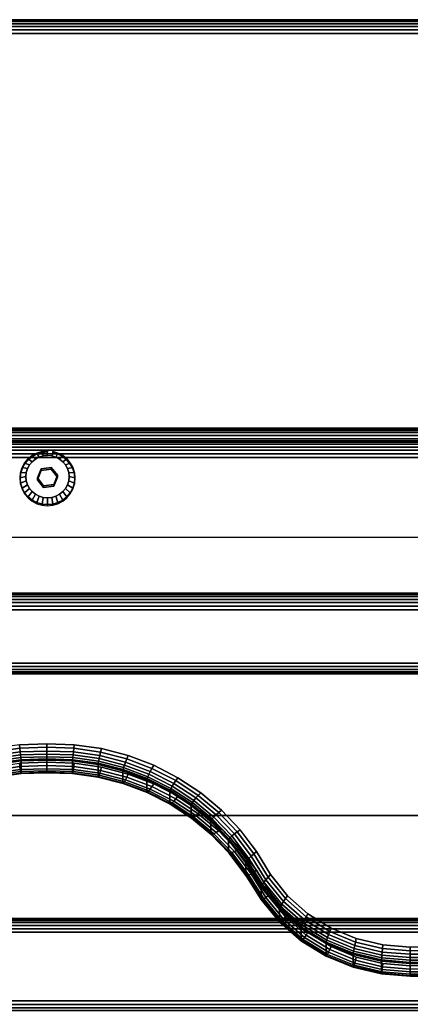
# Model space of a CAD drawing. Units: inches. Extents: x -0.2 to 62.1, y -26 to 0.
# Drawn here: x 30.8 to 34.3, y -9.2 to -0.2 of the extents above; entities that cross this region are included whole.
import ezdxf

# ---------------------------------------------------------------- set-up
doc = ezdxf.new("R2010")
doc.units = ezdxf.units.IN
doc.header["$MEASUREMENT"] = 0
for name, color, linetype in [('A-FURN-3-STORAGE-LOWER-HARDWARE-BOLT', 254, 'Continuous'), ('A-FURN-3-STORAGE-LOWER-TRIM-EDGE-PADDED', 254, 'Continuous'), ('A-FURN-3-STORAGE-LOWER-WOOD-FRAME-EDGE-HORIZONTAL', 255, 'Continuous'), ('A-FURN-3-STORAGE-LOWER-WOOD-FRAME-PANEL-EDGE-HORIZONTAL', 255, 'Continuous'), ('A-FURN-3-STORAGE-LOWER-WOOD-FRAME-PANEL-SURFACE-HORIZONTAL', 255, 'Continuous'), ('A-FURN-3-STORAGE-LOWER-WOOD-NECKREST-EDGE-PADDED-HORIZONTAL', 254, 'Continuous'), ('A-FURN-3-STORAGE-LOWER-WOOD-NECKREST-SURFACE-HORIZONTAL', 255, 'Continuous')]:
    doc.layers.add(name, color=color, linetype=linetype)

msp = doc.modelspace()

# ---------------------------------------------------------------- linework, layer by layer
at = {"layer": 'A-FURN-3-STORAGE-LOWER-HARDWARE-BOLT'}
for points, invisible_edges in [([(30.9503, -4.3412, 57.4167), (30.8671, -4.2763, 57.4018), (30.8426, -4.3054, 57.4085), (30.8243, -4.3387, 57.4162)], 9), ([(30.9503, -4.3412, 57.4167), (30.9312, -4.2346, 57.3921), (30.8971, -4.2523, 57.3962), (30.8671, -4.2763, 57.4018)], 9), ([(31.0418, -4.329, 57.4139), (30.9683, -4.2236, 57.3896), (30.9312, -4.2346, 57.3921), (30.9503, -4.3412, 57.4167)], 5), ([(31.0418, -4.329, 57.4139), (31.0453, -4.2236, 57.3896), (31.0068, -4.2199, 57.3887), (30.9683, -4.2236, 57.3896)], 9), ([(31.0418, -4.329, 57.4139), (31.1165, -4.2523, 57.3962), (31.0824, -4.2346, 57.3921), (31.0453, -4.2236, 57.3896)], 9), ([(31.0983, -4.4002, 57.4304), (31.1465, -4.2763, 57.4018), (31.1165, -4.2523, 57.3962), (31.0418, -4.329, 57.4139)], 5), ([(31.0983, -4.4002, 57.4304), (31.1893, -4.3387, 57.4162), (31.171, -4.3054, 57.4085), (31.1465, -4.2763, 57.4018)], 9), ([(30.8093, -4.4123, 57.4332), (30.9503, -4.3412, 57.4167), (30.8243, -4.3387, 57.4162), (30.8131, -4.3748, 57.4245)], 3), ([(30.8131, -4.4499, 57.4418), (30.9153, -4.4245, 57.436), (30.9503, -4.3412, 57.4167), (30.8093, -4.4123, 57.4332)], 5), ([(31.0983, -4.416, 57.3622), (31.0418, -4.3448, 57.3457), (30.9503, -4.3569, 57.3485), (30.9153, -4.4402, 57.3678)], 8), ([(31.0983, -4.4002, 57.4304), (31.2043, -4.4123, 57.4332), (31.2005, -4.3748, 57.4245), (31.1893, -4.3387, 57.4162)], 9), ([(30.8426, -4.5193, 57.4579), (30.9153, -4.4245, 57.436), (30.8131, -4.4499, 57.4418), (30.8243, -4.486, 57.4502)], 3), ([(30.8426, -4.5193, 57.4579), (30.8671, -4.5484, 57.4646), (30.9718, -4.4956, 57.4524), (30.9153, -4.4245, 57.436)], 10), ([(30.9153, -4.4402, 57.3678), (30.9718, -4.5114, 57.3842), (31.0634, -4.4993, 57.3814), (31.0983, -4.416, 57.3622)], 8), ([(30.9718, -4.4956, 57.4524), (31.0068, -4.6048, 57.4776), (31.0453, -4.6011, 57.4767), (31.0634, -4.4835, 57.4496)], 5), ([(31.0634, -4.4835, 57.4496), (31.0453, -4.6011, 57.4767), (31.0824, -4.5901, 57.4742), (31.1165, -4.5723, 57.4701)], 9), ([(31.0634, -4.4835, 57.4496), (31.2005, -4.4499, 57.4418), (31.2043, -4.4123, 57.4332), (31.0983, -4.4002, 57.4304)], 5), ([(31.0634, -4.4835, 57.4496), (31.171, -4.5193, 57.4579), (31.1893, -4.486, 57.4502), (31.2005, -4.4499, 57.4418)], 9), ([(31.0634, -4.4835, 57.4496), (31.1165, -4.5723, 57.4701), (31.1465, -4.5484, 57.4646), (31.171, -4.5193, 57.4579)], 9), ([(30.9718, -4.4956, 57.4524), (30.8671, -4.5484, 57.4646), (30.8971, -4.5723, 57.4701), (30.9312, -4.5901, 57.4742)], 9), ([(30.9718, -4.4956, 57.4524), (30.9312, -4.5901, 57.4742), (30.9683, -4.6011, 57.4767), (31.0068, -4.6048, 57.4776)], 9)]:
    msp.add_3dface(points, dxfattribs=dict(at, invisible_edges=invisible_edges))
for points in [[(30.9503, -4.3569, 57.3485), (30.9503, -4.3412, 57.4167), (30.9153, -4.4245, 57.436), (30.9153, -4.4402, 57.3678)], [(31.0418, -4.3448, 57.3457), (31.0418, -4.329, 57.4139), (30.9503, -4.3412, 57.4167), (30.9503, -4.3569, 57.3485)], [(31.0983, -4.416, 57.3622), (31.0983, -4.4002, 57.4304), (31.0418, -4.329, 57.4139), (31.0418, -4.3448, 57.3457)], [(30.9153, -4.4245, 57.436), (30.9718, -4.4956, 57.4524), (30.9718, -4.5114, 57.3842), (30.9153, -4.4402, 57.3678)], [(30.9718, -4.4956, 57.4524), (31.0634, -4.4835, 57.4496), (31.0634, -4.4993, 57.3814), (30.9718, -4.5114, 57.3842)], [(31.0634, -4.4993, 57.3814), (31.0634, -4.4835, 57.4496), (31.0983, -4.4002, 57.4304), (31.0983, -4.416, 57.3622)]]:
    msp.add_3dface(points, dxfattribs=at)
at = {"layer": 'A-FURN-3-STORAGE-LOWER-TRIM-EDGE-PADDED'}
for points in [[(0.75, -8.4375, 10.75), (0.75, -8.4375, 11.4375), (61.25, -8.4375, 11.4375), (61.25, -8.4375, 10.75)], [(61.25, -8.4375, 10.75), (61.25, -8.5, 10.75), (0.75, -8.5, 10.75), (0.75, -8.4375, 10.75)], [(0.75, -8.5625, 11.5625), (0.75, -9.1875, 11.5625), (61.25, -9.1875, 11.5625), (61.25, -8.5625, 11.5625)]]:
    msp.add_3dface(points, dxfattribs=at)
at = {"layer": 'A-FURN-3-STORAGE-LOWER-WOOD-FRAME-EDGE-HORIZONTAL'}
msp.add_3dface([(0.75, -0.25, 3.625), (0.75, -0.25, 4.125), (61.25, -0.25, 4.125), (61.25, -0.25, 3.625)], dxfattribs=at)
msp.add_3dface([(0.75, -0.25, 3.625), (0.75, -0.25, 4.125), (61.25, -0.25, 4.125), (61.25, -0.25, 3.625)], dxfattribs=at)
at = {"layer": 'A-FURN-3-STORAGE-LOWER-WOOD-FRAME-PANEL-EDGE-HORIZONTAL'}
for points in [[(0.75, -4.0873, 56.6016), (0.75, -3.9749, 57.0887), (61.25, -3.9749, 57.0887), (61.25, -4.0873, 56.6016)], [(0.75, -4.0873, 56.6016), (0.75, -3.9749, 57.0887), (61.25, -3.9749, 57.0887), (61.25, -4.0873, 56.6016)], [(0.75, -6.1116, 51.1676), (0.75, -5.6244, 51.0552), (61.25, -5.6244, 51.0552), (61.25, -6.1116, 51.1676)]]:
    msp.add_3dface(points, dxfattribs=at)
at = {"layer": 'A-FURN-3-STORAGE-LOWER-WOOD-FRAME-PANEL-SURFACE-HORIZONTAL'}
for points in [[(0.75, -0.375, 4.25), (0.75, -10.125, 4.25), (61.25, -10.125, 4.25), (61.25, -0.375, 4.25)], [(61.25, -0.375, 3.5), (61.25, -10.125, 3.5), (0.75, -10.125, 3.5), (0.75, -0.375, 3.5)], [(61.25, -4.2372, 56.5079), (61.25, -5.4745, 51.1488), (0.75, -5.4745, 51.1488), (0.75, -4.2372, 56.5079)], [(0.75, -4.968, 56.6766), (0.75, -6.2053, 51.3176), (61.25, -6.2053, 51.3176), (61.25, -4.968, 56.6766)], [(0.75, -7.5, 4.25), (0.75, -7.5, 5.25), (61.25, -7.5, 5.25), (61.25, -7.5, 4.25)], [(61.25, -8.5, 5.25), (61.25, -7.5, 5.25), (0.75, -7.5, 5.25), (0.75, -8.5, 5.25)], [(61.25, -8.5, 10.75), (61.25, -8.5, 4.25), (0.75, -8.5, 4.25), (0.75, -8.5, 10.75)]]:
    msp.add_3dface(points, dxfattribs=at)
at = {"layer": 'A-FURN-3-STORAGE-LOWER-WOOD-NECKREST-SURFACE-HORIZONTAL'}
for points, invisible_edges in [([(61.25, -4.0685, 57.2387), (0.75, -4.0685, 57.2387), (31.0012, -6.8455, 57.8798), (61.25, -4.0685, 57.2387)], 6), ([(0.75, -4.0685, 57.2387), (11.2491, -6.8455, 57.8798), (31.001, -6.8455, 57.8798), (0.75, -4.0685, 57.2387)], 7), ([(61.25, -4.0685, 57.2387), (31.0012, -6.8455, 57.8798), (50.7487, -6.8455, 57.8798), (61.25, -4.0685, 57.2387)], 7), ([(0.75, -4.2372, 56.5079), (61.25, -4.2372, 56.5079), (31.0012, -7.0142, 57.149), (0.75, -4.2372, 56.5079)], 6), ([(0.75, -4.2372, 56.5079), (31.0012, -7.0142, 57.149), (11.2491, -7.0142, 57.149), (0.75, -4.2372, 56.5079)], 7), ([(61.25, -4.2372, 56.5079), (50.7487, -7.0142, 57.149), (31.0012, -7.0142, 57.149), (61.25, -4.2372, 56.5079)], 7), ([(11.2491, -6.8455, 57.8798), (11.4995, -6.8544, 57.8818), (30.7508, -6.8544, 57.8818), (31.001, -6.8455, 57.8798)], 10), ([(31.0012, -6.8455, 57.8798), (31.2514, -6.8544, 57.8818), (50.4983, -6.8544, 57.8818), (50.7487, -6.8455, 57.8798)], 10), ([(50.2506, -6.89, 57.89), (50.4983, -6.8544, 57.8818), (31.2514, -6.8544, 57.8818), (31.4991, -6.89, 57.89)], 10), ([(31.4991, -6.89, 57.89), (31.7412, -6.9523, 57.9044), (50.0085, -6.9523, 57.9044), (50.2506, -6.89, 57.89)], 10), ([(31.7412, -6.9523, 57.9044), (31.9745, -7.0411, 57.9249), (49.7752, -7.0411, 57.9249), (50.0085, -6.9523, 57.9044)], 10), ([(31.0012, -7.0142, 57.149), (30.7508, -7.0231, 57.151), (11.4995, -7.0231, 57.151), (11.2491, -7.0142, 57.149)], 10), ([(50.7487, -7.0142, 57.149), (50.4983, -7.0231, 57.151), (31.2514, -7.0231, 57.151), (30.9968, -7.0142, 57.149)], 10), ([(50.4983, -7.0231, 57.151), (50.2506, -7.0587, 57.1593), (31.4991, -7.0587, 57.1593), (31.2514, -7.0231, 57.151)], 10), ([(31.7412, -7.1211, 57.1737), (31.4991, -7.0587, 57.1593), (50.2506, -7.0587, 57.1593), (50.0085, -7.1211, 57.1737)], 10), ([(49.5539, -7.1552, 57.9513), (49.7752, -7.0411, 57.9249), (31.9745, -7.0411, 57.9249), (32.1958, -7.1552, 57.9513)], 10), ([(50.0085, -7.1211, 57.1737), (49.7752, -7.2099, 57.1942), (31.9745, -7.2099, 57.1942), (31.7412, -7.1211, 57.1737)], 10), ([(32.1958, -7.1552, 57.9513), (32.4028, -7.2925, 57.983), (49.3469, -7.2925, 57.983), (49.5539, -7.1552, 57.9513)], 10), ([(32.1958, -7.3239, 57.2205), (31.9745, -7.2099, 57.1942), (49.7752, -7.2099, 57.1942), (49.5539, -7.3239, 57.2205)], 10), ([(49.5539, -7.3239, 57.2205), (49.3469, -7.4612, 57.2522), (32.4028, -7.4612, 57.2522), (32.1958, -7.3239, 57.2205)], 10), ([(49.1571, -7.4517, 58.0197), (49.3469, -7.2925, 57.983), (32.4028, -7.2925, 57.983), (32.5926, -7.4517, 58.0197)], 10), ([(32.5926, -7.6204, 57.2889), (32.4028, -7.4612, 57.2522), (49.3469, -7.4612, 57.2522), (49.1571, -7.6204, 57.2889)], 10), ([(32.5926, -7.4517, 58.0197), (32.7625, -7.631, 58.0611), (48.9871, -7.6311, 58.0611), (49.1571, -7.4517, 58.0197)], 10), ([(49.1571, -7.6204, 57.2889), (48.9872, -7.7997, 57.3303), (32.7626, -7.7998, 57.3304), (32.5926, -7.6204, 57.2889)], 10), ([(48.839, -7.8277, 58.1065), (48.9872, -7.631, 58.0611), (32.7626, -7.6311, 58.0611), (32.9107, -7.8277, 58.1065)], 10), ([(32.9107, -7.9964, 57.3757), (32.7626, -7.7998, 57.3304), (48.9871, -7.7998, 57.3304), (48.839, -7.9964, 57.3757)], 10), ([(32.9107, -7.8277, 58.1065), (33.0398, -8.0369, 58.1548), (48.7099, -8.0369, 58.1548), (48.839, -7.8277, 58.1065)], 10), ([(48.839, -7.9964, 57.3757), (48.7099, -8.2056, 57.424), (33.0398, -8.2056, 57.424), (32.9107, -7.9964, 57.3757)], 10), ([(48.5565, -8.2295, 58.1993), (48.7099, -8.0369, 58.1548), (33.0398, -8.0369, 58.1548), (33.1932, -8.2295, 58.1993)], 10), ([(33.1932, -8.3982, 57.4685), (33.0398, -8.2056, 57.424), (48.7099, -8.2056, 57.424), (48.5565, -8.3982, 57.4685)], 10), ([(33.1932, -8.2295, 58.1993), (33.3785, -8.3933, 58.2371), (48.3712, -8.3933, 58.2371), (48.5565, -8.2295, 58.1993)], 10), ([(48.5565, -8.3982, 57.4685), (48.3712, -8.562, 57.5063), (33.3785, -8.562, 57.5063), (33.1932, -8.3982, 57.4685)], 10), ([(48.1598, -8.5238, 58.2672), (48.3712, -8.3933, 58.2371), (33.3785, -8.3933, 58.2371), (33.5899, -8.5238, 58.2672)], 10), ([(33.5899, -8.6925, 57.5365), (33.3785, -8.562, 57.5063), (48.3712, -8.562, 57.5063), (48.1598, -8.6925, 57.5365)], 10), ([(33.5899, -8.5238, 58.2672), (33.82, -8.6198, 58.2894), (47.9297, -8.6198, 58.2894), (48.1598, -8.5238, 58.2672)], 10), ([(48.1598, -8.6925, 57.5365), (47.9297, -8.7885, 57.5586), (33.82, -8.7885, 57.5586), (33.5899, -8.6925, 57.5365)], 10), ([(47.6867, -8.6784, 58.3029), (47.9297, -8.6198, 58.2894), (33.82, -8.6198, 58.2894), (34.063, -8.6784, 58.3029)], 10), ([(34.063, -8.6784, 58.3029), (34.3124, -8.6981, 58.3075), (47.4427, -8.6969, 58.3072), (47.6867, -8.6784, 58.3029)], 10), ([(34.063, -8.8471, 57.5721), (33.82, -8.7885, 57.5586), (47.9297, -8.7885, 57.5586), (47.6867, -8.8471, 57.5721)], 10), ([(47.6867, -8.8471, 57.5721), (47.4427, -8.8656, 57.5764), (34.3124, -8.8668, 57.5767), (34.063, -8.8471, 57.5721)], 8)]:
    msp.add_3dface(points, dxfattribs=dict(at, invisible_edges=invisible_edges))

# ---------------------------------------------------------------- meshes
at = {"layer": 'A-FURN-3-STORAGE-LOWER-HARDWARE-BOLT'}
mesh = msp.add_polymesh((2, 32), dxfattribs=dict(at, n_close=True))
for k, corner in enumerate([(31.0068, -4.1898, 57.2856), (30.958, -4.1945, 57.2867), (30.9111, -4.2084, 57.2899), (30.8679, -4.2309, 57.2951), (30.83, -4.2612, 57.3021), (30.7989, -4.2981, 57.3106), (30.7758, -4.3402, 57.3204), (30.7616, -4.3859, 57.3309), (30.7568, -4.4334, 57.3419), (30.7616, -4.4809, 57.3528), (30.7758, -4.5266, 57.3634), (30.7989, -4.5688, 57.3731), (30.83, -4.6057, 57.3816), (30.8679, -4.636, 57.3886), (30.9111, -4.6585, 57.3938), (30.958, -4.6723, 57.397), (31.0068, -4.677, 57.3981), (31.0556, -4.6723, 57.397), (31.1025, -4.6585, 57.3938), (31.1457, -4.636, 57.3886), (31.1836, -4.6057, 57.3816), (31.2147, -4.5688, 57.3731), (31.2378, -4.5266, 57.3634), (31.252, -4.4809, 57.3528), (31.2568, -4.4334, 57.3419), (31.252, -4.3859, 57.3309), (31.2378, -4.3402, 57.3204), (31.2147, -4.2981, 57.3106), (31.1836, -4.2612, 57.3021), (31.1457, -4.2309, 57.2951), (31.1025, -4.2084, 57.2899), (31.0556, -4.1945, 57.2867), (31.0068, -4.18, 57.3282), (30.958, -4.1847, 57.3293), (30.9111, -4.1985, 57.3325), (30.8679, -4.221, 57.3377), (30.83, -4.2513, 57.3447), (30.7989, -4.2883, 57.3532), (30.7758, -4.3304, 57.3629), (30.7616, -4.3761, 57.3735), (30.7568, -4.4236, 57.3845), (30.7616, -4.4711, 57.3954), (30.7758, -4.5168, 57.406), (30.7989, -4.5589, 57.4157), (30.83, -4.5958, 57.4242), (30.8679, -4.6261, 57.4312), (30.9111, -4.6486, 57.4364), (30.958, -4.6625, 57.4396), (31.0068, -4.6672, 57.4407), (31.0556, -4.6625, 57.4396), (31.1025, -4.6486, 57.4364), (31.1457, -4.6261, 57.4312), (31.1836, -4.5958, 57.4242), (31.2147, -4.5589, 57.4157), (31.2378, -4.5168, 57.406), (31.252, -4.4711, 57.3954), (31.2568, -4.4236, 57.3845), (31.252, -4.3761, 57.3735), (31.2378, -4.3304, 57.3629), (31.2147, -4.2883, 57.3532), (31.1836, -4.2513, 57.3447), (31.1457, -4.221, 57.3377), (31.1025, -4.1985, 57.3325), (31.0556, -4.1847, 57.3293)]):
    mesh.set_mesh_vertex(divmod(k, 32), corner)
mesh = msp.add_polymesh((2, 32), dxfattribs=dict(at, n_close=True))
for k, corner in enumerate([(31.0068, -4.18, 57.3282), (30.958, -4.1847, 57.3293), (30.9111, -4.1985, 57.3325), (30.8679, -4.221, 57.3377), (30.83, -4.2513, 57.3447), (30.7989, -4.2883, 57.3532), (30.7758, -4.3304, 57.3629), (30.7616, -4.3761, 57.3735), (30.7568, -4.4236, 57.3845), (30.7616, -4.4711, 57.3954), (30.7758, -4.5168, 57.406), (30.7989, -4.5589, 57.4157), (30.83, -4.5958, 57.4242), (30.8679, -4.6261, 57.4312), (30.9111, -4.6486, 57.4364), (30.958, -4.6625, 57.4396), (31.0068, -4.6672, 57.4407), (31.0556, -4.6625, 57.4396), (31.1025, -4.6486, 57.4364), (31.1457, -4.6261, 57.4312), (31.1836, -4.5958, 57.4242), (31.2147, -4.5589, 57.4157), (31.2378, -4.5168, 57.406), (31.252, -4.4711, 57.3954), (31.2568, -4.4236, 57.3845), (31.252, -4.3761, 57.3735), (31.2378, -4.3304, 57.3629), (31.2147, -4.2883, 57.3532), (31.1836, -4.2513, 57.3447), (31.1457, -4.221, 57.3377), (31.1025, -4.1985, 57.3325), (31.0556, -4.1847, 57.3293), (31.0068, -4.2199, 57.3887), (30.9683, -4.2236, 57.3896), (30.9312, -4.2346, 57.3921), (30.8971, -4.2523, 57.3962), (30.8671, -4.2763, 57.4018), (30.8426, -4.3054, 57.4085), (30.8243, -4.3387, 57.4162), (30.8131, -4.3748, 57.4245), (30.8093, -4.4123, 57.4332), (30.8131, -4.4499, 57.4418), (30.8243, -4.486, 57.4502), (30.8426, -4.5193, 57.4579), (30.8671, -4.5484, 57.4646), (30.8971, -4.5723, 57.4701), (30.9312, -4.5901, 57.4742), (30.9683, -4.6011, 57.4767), (31.0068, -4.6048, 57.4776), (31.0453, -4.6011, 57.4767), (31.0824, -4.5901, 57.4742), (31.1165, -4.5723, 57.4701), (31.1465, -4.5484, 57.4646), (31.171, -4.5193, 57.4579), (31.1893, -4.486, 57.4502), (31.2005, -4.4499, 57.4418), (31.2043, -4.4123, 57.4332), (31.2005, -4.3748, 57.4245), (31.1893, -4.3387, 57.4162), (31.171, -4.3054, 57.4085), (31.1465, -4.2763, 57.4018), (31.1165, -4.2523, 57.3962), (31.0824, -4.2346, 57.3921), (31.0453, -4.2236, 57.3896)]):
    mesh.set_mesh_vertex(divmod(k, 32), corner)
at = {"layer": 'A-FURN-3-STORAGE-LOWER-TRIM-EDGE-PADDED'}
mesh = msp.add_polymesh((2, 7), dxfattribs=at)
for k, corner in enumerate([(0.75, -8.4375, 11.4375), (0.75, -8.4418, 11.4699), (0.75, -8.4542, 11.5), (0.75, -8.4741, 11.5259), (0.75, -8.5, 11.5458), (0.75, -8.5301, 11.5582), (0.75, -8.5625, 11.5625), (61.25, -8.4375, 11.4375), (61.25, -8.4418, 11.4699), (61.25, -8.4542, 11.5), (61.25, -8.4741, 11.5259), (61.25, -8.5, 11.5458), (61.25, -8.5301, 11.5582), (61.25, -8.5625, 11.5625)]):
    mesh.set_mesh_vertex(divmod(k, 7), corner)
mesh = msp.add_polymesh((2, 7), dxfattribs=at)
for k, corner in enumerate([(0.75, -9.1875, 11.5625), (0.75, -9.2199, 11.5582), (0.75, -9.25, 11.5458), (0.75, -9.2759, 11.5259), (0.75, -9.2958, 11.5), (0.75, -9.3082, 11.4699), (0.75, -9.3125, 11.4375), (61.25, -9.1875, 11.5625), (61.25, -9.2199, 11.5582), (61.25, -9.25, 11.5458), (61.25, -9.2759, 11.5259), (61.25, -9.2958, 11.5), (61.25, -9.3082, 11.4699), (61.25, -9.3125, 11.4375)]):
    mesh.set_mesh_vertex(divmod(k, 7), corner)
at = {"layer": 'A-FURN-3-STORAGE-LOWER-WOOD-FRAME-EDGE-HORIZONTAL'}
mesh = msp.add_polymesh((2, 7), dxfattribs=at)
for k, corner in enumerate([(61.25, -0.375, 4.25), (61.25, -0.3426, 4.2457), (61.25, -0.3125, 4.2333), (61.25, -0.2866, 4.2134), (61.25, -0.2667, 4.1875), (61.25, -0.2543, 4.1574), (61.25, -0.25, 4.125), (0.75, -0.375, 4.25), (0.75, -0.3426, 4.2457), (0.75, -0.3125, 4.2333), (0.75, -0.2866, 4.2134), (0.75, -0.2667, 4.1875), (0.75, -0.2543, 4.1574), (0.75, -0.25, 4.125)]):
    mesh.set_mesh_vertex(divmod(k, 7), corner)
mesh = msp.add_polymesh((2, 7), dxfattribs=at)
for k, corner in enumerate([(61.25, -0.25, 3.625), (61.25, -0.2543, 3.5926), (61.25, -0.2667, 3.5625), (61.25, -0.2866, 3.5366), (61.25, -0.3125, 3.5167), (61.25, -0.3426, 3.5043), (61.25, -0.375, 3.5), (0.75, -0.25, 3.625), (0.75, -0.2543, 3.5926), (0.75, -0.2667, 3.5625), (0.75, -0.2866, 3.5366), (0.75, -0.3125, 3.5167), (0.75, -0.3426, 3.5043), (0.75, -0.375, 3.5)]):
    mesh.set_mesh_vertex(divmod(k, 7), corner)
at = {"layer": 'A-FURN-3-STORAGE-LOWER-WOOD-FRAME-PANEL-EDGE-HORIZONTAL'}
mesh = msp.add_polymesh((2, 7), dxfattribs=at)
for k, corner in enumerate([(61.25, -4.0685, 57.2387), (61.25, -4.038, 57.2272), (61.25, -4.0114, 57.2083), (61.25, -3.9906, 57.1831), (61.25, -3.9771, 57.1534), (61.25, -3.9717, 57.1212), (61.25, -3.9749, 57.0887), (0.75, -4.0685, 57.2387), (0.75, -4.038, 57.2272), (0.75, -4.0114, 57.2083), (0.75, -3.9906, 57.1831), (0.75, -3.9771, 57.1534), (0.75, -3.9717, 57.1212), (0.75, -3.9749, 57.0887)]):
    mesh.set_mesh_vertex(divmod(k, 7), corner)
mesh = msp.add_polymesh((2, 7), dxfattribs=at)
for k, corner in enumerate([(61.25, -4.0873, 56.6016), (61.25, -4.0988, 56.571), (61.25, -4.1177, 56.5444), (61.25, -4.1429, 56.5237), (61.25, -4.1726, 56.5101), (61.25, -4.2048, 56.5047), (61.25, -4.2372, 56.5079), (0.75, -4.0873, 56.6016), (0.75, -4.0988, 56.571), (0.75, -4.1177, 56.5444), (0.75, -4.1429, 56.5237), (0.75, -4.1726, 56.5101), (0.75, -4.2048, 56.5047), (0.75, -4.2372, 56.5079)]):
    mesh.set_mesh_vertex(divmod(k, 7), corner)
mesh = msp.add_polymesh((2, 7), dxfattribs=at)
for k, corner in enumerate([(61.25, -5.4745, 51.1488), (61.25, -5.4859, 51.1183), (61.25, -5.5048, 51.0917), (61.25, -5.53, 51.071), (61.25, -5.5597, 51.0574), (61.25, -5.5919, 51.052), (61.25, -5.6244, 51.0552), (0.75, -5.4745, 51.1488), (0.75, -5.4859, 51.1183), (0.75, -5.5048, 51.0917), (0.75, -5.53, 51.071), (0.75, -5.5597, 51.0574), (0.75, -5.5919, 51.052), (0.75, -5.6244, 51.0552)]):
    mesh.set_mesh_vertex(divmod(k, 7), corner)
mesh = msp.add_polymesh((2, 7), dxfattribs=at)
for k, corner in enumerate([(61.25, -6.1116, 51.1676), (61.25, -6.1421, 51.1791), (61.25, -6.1687, 51.198), (61.25, -6.1895, 51.2232), (61.25, -6.203, 51.2529), (61.25, -6.2084, 51.2851), (61.25, -6.2053, 51.3176), (0.75, -6.1116, 51.1676), (0.75, -6.1421, 51.1791), (0.75, -6.1687, 51.198), (0.75, -6.1895, 51.2232), (0.75, -6.203, 51.2529), (0.75, -6.2084, 51.2851), (0.75, -6.2053, 51.3176)]):
    mesh.set_mesh_vertex(divmod(k, 7), corner)
at = {"layer": 'A-FURN-3-STORAGE-LOWER-WOOD-NECKREST-EDGE-PADDED-HORIZONTAL'}
mesh = msp.add_polymesh((9, 7), dxfattribs=at)
for k, corner in enumerate([(30.5031, -6.89, 57.89), (30.5113, -6.9212, 57.8925), (30.5189, -6.9521, 57.8866), (30.5255, -6.9806, 57.8728), (30.5305, -7.0049, 57.8519), (30.5337, -7.0232, 57.8254), (30.5348, -7.0343, 57.795), (30.7508, -6.8544, 57.8818), (30.755, -6.8863, 57.8845), (30.7589, -6.918, 57.8787), (30.7622, -6.9471, 57.865), (30.7648, -6.9718, 57.8443), (30.7664, -6.9904, 57.8178), (30.7669, -7.0017, 57.7875), (31.0012, -6.8455, 57.8798), (31.0013, -6.8778, 57.8825), (31.0014, -6.9117, 57.8773), (31.0015, -6.939, 57.8632), (31.0015, -6.9639, 57.8424), (31.0016, -6.9826, 57.816), (31.0016, -6.9939, 57.7857), (31.2514, -6.8544, 57.8818), (31.2472, -6.8863, 57.8845), (31.2433, -6.918, 57.8787), (31.24, -6.9471, 57.865), (31.2374, -6.9718, 57.8443), (31.2358, -6.9904, 57.8178), (31.2353, -7.0017, 57.7875), (31.4991, -6.89, 57.89), (31.4909, -6.9212, 57.8925), (31.4833, -6.9521, 57.8866), (31.4767, -6.9806, 57.8728), (31.4717, -7.0049, 57.8519), (31.4685, -7.0232, 57.8254), (31.4674, -7.0343, 57.795), (31.7412, -6.9523, 57.9044), (31.7291, -6.9823, 57.9066), (31.7178, -7.012, 57.9004), (31.7082, -7.0395, 57.8864), (31.7007, -7.0629, 57.8653), (31.6961, -7.0808, 57.8387), (31.6945, -7.0918, 57.8083), (31.9745, -7.0411, 57.9249), (31.9586, -7.0693, 57.9267), (31.9439, -7.0974, 57.9202), (31.9313, -7.1235, 57.9057), (31.9216, -7.1459, 57.8844), (31.9155, -7.163, 57.8577), (31.9135, -7.1738, 57.8272), (32.1958, -7.1552, 57.9513), (32.1766, -7.1812, 57.9525), (32.1586, -7.2072, 57.9455), (32.1433, -7.2315, 57.9307), (32.1315, -7.2526, 57.9091), (32.1241, -7.2689, 57.8821), (32.1216, -7.2793, 57.8516), (32.4028, -7.2925, 57.983), (32.3804, -7.3159, 57.9836), (32.3596, -7.3395, 57.976), (32.3417, -7.3617, 57.9607), (32.3281, -7.3812, 57.9388), (32.3195, -7.3965, 57.9116), (32.3165, -7.4066, 57.8809)]):
    mesh.set_mesh_vertex(divmod(k, 7), corner)
mesh = msp.add_polymesh((2, 33), dxfattribs=at)
for k, corner in enumerate([(27.6952, -8.9592, 57.7263), (27.9517, -8.9386, 57.7216), (28.2108, -8.8773, 57.7075), (28.4566, -8.7766, 57.6842), (28.6829, -8.6393, 57.6525), (28.8821, -8.4669, 57.6127), (29.048, -8.264, 57.5659), (29.1881, -8.043, 57.5149), (29.3456, -7.8333, 57.4664), (29.5065, -7.6667, 57.428), (29.6857, -7.519, 57.3939), (29.8806, -7.3918, 57.3645), (30.0887, -7.2862, 57.3401), (30.3077, -7.2042, 57.3212), (30.5348, -7.1468, 57.308), (30.7669, -7.1141, 57.3004), (31.0016, -7.1063, 57.2986), (31.2353, -7.1141, 57.3004), (31.4674, -7.1468, 57.308), (31.6945, -7.2042, 57.3212), (31.9135, -7.2862, 57.3401), (32.1216, -7.3918, 57.3645), (32.3165, -7.519, 57.3939), (32.4957, -7.6667, 57.428), (32.6566, -7.8333, 57.4664), (32.8141, -8.043, 57.5149), (32.9542, -8.264, 57.5659), (33.1201, -8.4669, 57.6127), (33.3193, -8.6393, 57.6525), (33.5456, -8.7766, 57.6842), (33.7913, -8.8773, 57.7075), (34.0505, -8.9386, 57.7216), (34.3124, -8.9605, 57.7266), (27.6952, -8.8468, 58.2135), (27.9517, -8.8261, 58.2087), (28.2108, -8.7649, 58.1945), (28.4566, -8.6641, 58.1713), (28.6829, -8.5269, 58.1396), (28.8821, -8.3545, 58.0998), (29.048, -8.1516, 58.0529), (29.1881, -7.9305, 58.0019), (29.3456, -7.7208, 57.9535), (29.5065, -7.5543, 57.915), (29.6857, -7.4066, 57.8809), (29.8806, -7.2793, 57.8516), (30.0887, -7.1738, 57.8272), (30.3077, -7.0918, 57.8083), (30.5348, -7.0343, 57.795), (30.7669, -7.0017, 57.7875), (31.0016, -6.9939, 57.7857), (31.2353, -7.0017, 57.7875), (31.4674, -7.0343, 57.795), (31.6945, -7.0918, 57.8083), (31.9135, -7.1738, 57.8272), (32.1216, -7.2793, 57.8516), (32.3165, -7.4066, 57.8809), (32.4957, -7.5543, 57.915), (32.6566, -7.7208, 57.9535), (32.8141, -7.9305, 58.0019), (32.9542, -8.1516, 58.0529), (33.1201, -8.3545, 58.0998), (33.3193, -8.5269, 58.1396), (33.5456, -8.6641, 58.1713), (33.7913, -8.7649, 58.1945), (34.0505, -8.8261, 58.2087), (34.3124, -8.848, 58.2138)]):
    mesh.set_mesh_vertex(divmod(k, 33), corner)
mesh = msp.add_polymesh((9, 7), dxfattribs=at)
for k, corner in enumerate([(31.4991, -7.0587, 57.1593), (31.4909, -7.0878, 57.1707), (31.4833, -7.113, 57.1896), (31.4767, -7.1326, 57.2145), (31.4717, -7.1452, 57.2439), (31.4685, -7.15, 57.2758), (31.4674, -7.1468, 57.308), (31.2514, -7.0231, 57.151), (31.2472, -7.053, 57.1627), (31.2433, -7.0789, 57.1817), (31.24, -7.0991, 57.2068), (31.2374, -7.1122, 57.2363), (31.2358, -7.1173, 57.2682), (31.2353, -7.1141, 57.3004), (31.0012, -7.0142, 57.149), (31.0013, -7.0444, 57.1607), (31.0014, -7.0726, 57.1802), (31.0015, -7.091, 57.2049), (31.0015, -7.1042, 57.2344), (31.0016, -7.1095, 57.2664), (31.0016, -7.1063, 57.2986), (30.7508, -7.0231, 57.151), (30.755, -7.053, 57.1627), (30.7589, -7.0789, 57.1817), (30.7622, -7.0991, 57.2068), (30.7648, -7.1122, 57.2363), (30.7664, -7.1173, 57.2682), (30.7669, -7.1141, 57.3004), (30.5031, -7.0587, 57.1593), (30.5113, -7.0878, 57.1707), (30.5189, -7.113, 57.1896), (30.5255, -7.1326, 57.2145), (30.5305, -7.1452, 57.2439), (30.5337, -7.15, 57.2758), (30.5348, -7.1468, 57.308), (30.261, -7.1211, 57.1737), (30.2731, -7.1489, 57.1848), (30.2844, -7.1729, 57.2034), (30.294, -7.1915, 57.2281), (30.3015, -7.2033, 57.2573), (30.3061, -7.2076, 57.2891), (30.3077, -7.2042, 57.3212), (30.0277, -7.2099, 57.1942), (30.0436, -7.236, 57.2049), (30.0583, -7.2583, 57.2231), (30.0709, -7.2755, 57.2475), (30.0806, -7.2862, 57.2765), (30.0867, -7.2899, 57.3081), (30.0887, -7.2862, 57.3401), (29.8063, -7.3239, 57.2205), (29.8256, -7.3478, 57.2307), (29.8435, -7.3681, 57.2485), (29.8589, -7.3835, 57.2724), (29.8707, -7.3929, 57.3011), (29.8781, -7.3957, 57.3325), (29.8806, -7.3918, 57.3645), (29.5994, -7.4612, 57.2522), (29.6218, -7.4825, 57.2618), (29.6426, -7.5004, 57.279), (29.6604, -7.5137, 57.3025), (29.6741, -7.5215, 57.3308), (29.6827, -7.5233, 57.3619), (29.6857, -7.519, 57.3939)]):
    mesh.set_mesh_vertex(divmod(k, 7), corner)
mesh = msp.add_polymesh((9, 7), dxfattribs=at)
for k, corner in enumerate([(33.0398, -8.2056, 57.424), (33.0177, -8.2272, 57.4338), (32.9971, -8.2453, 57.451), (32.9794, -8.2587, 57.4745), (32.9658, -8.2666, 57.5028), (32.9572, -8.2684, 57.534), (32.9542, -8.264, 57.5659), (32.9107, -7.9964, 57.3757), (32.8857, -8.0149, 57.3848), (32.8625, -8.0302, 57.4013), (32.8425, -8.0412, 57.4243), (32.8272, -8.0472, 57.4522), (32.8175, -8.0478, 57.483), (32.8141, -8.043, 57.5149), (32.7626, -7.7998, 57.3304), (32.7351, -7.8149, 57.3386), (32.7096, -7.827, 57.3544), (32.6877, -7.8353, 57.3768), (32.6709, -7.8393, 57.4041), (32.6603, -7.8386, 57.4347), (32.6566, -7.8333, 57.4664), (32.5926, -7.6204, 57.2889), (32.5674, -7.6387, 57.2979), (32.5441, -7.6538, 57.3144), (32.524, -7.6648, 57.3374), (32.5086, -7.6708, 57.3652), (32.499, -7.6714, 57.3961), (32.4957, -7.6667, 57.428), (32.4028, -7.4612, 57.2522), (32.3804, -7.4825, 57.2618), (32.3596, -7.5004, 57.279), (32.3417, -7.5137, 57.3025), (32.3281, -7.5215, 57.3308), (32.3195, -7.5233, 57.3619), (32.3165, -7.519, 57.3939), (32.1958, -7.3239, 57.2205), (32.1766, -7.3478, 57.2307), (32.1586, -7.3681, 57.2485), (32.1433, -7.3835, 57.2724), (32.1315, -7.3929, 57.3011), (32.1241, -7.3957, 57.3325), (32.1216, -7.3918, 57.3645), (31.9745, -7.2099, 57.1942), (31.9586, -7.236, 57.2049), (31.9439, -7.2583, 57.2231), (31.9313, -7.2755, 57.2475), (31.9216, -7.2862, 57.2765), (31.9155, -7.2899, 57.3081), (31.9135, -7.2862, 57.3401), (31.7412, -7.1211, 57.1737), (31.7291, -7.1489, 57.1848), (31.7178, -7.1729, 57.2034), (31.7082, -7.1915, 57.2281), (31.7007, -7.2033, 57.2573), (31.6961, -7.2076, 57.2891), (31.6945, -7.2042, 57.3212), (31.4991, -7.0587, 57.1593), (31.4909, -7.0878, 57.1707), (31.4833, -7.113, 57.1896), (31.4767, -7.1326, 57.2145), (31.4717, -7.1452, 57.2439), (31.4685, -7.15, 57.2758), (31.4674, -7.1468, 57.308)]):
    mesh.set_mesh_vertex(divmod(k, 7), corner)
mesh = msp.add_polymesh((9, 7), dxfattribs=at)
for k, corner in enumerate([(32.4028, -7.2925, 57.983), (32.3804, -7.3159, 57.9836), (32.3596, -7.3395, 57.976), (32.3417, -7.3617, 57.9607), (32.3281, -7.3812, 57.9388), (32.3195, -7.3965, 57.9116), (32.3165, -7.4066, 57.8809), (32.5926, -7.4517, 58.0197), (32.5674, -7.4721, 58.0197), (32.5441, -7.4929, 58.0115), (32.524, -7.5128, 57.9956), (32.5086, -7.5304, 57.9732), (32.499, -7.5445, 57.9457), (32.4957, -7.5543, 57.915), (32.7625, -7.631, 58.0611), (32.7351, -7.6483, 58.0604), (32.7096, -7.6661, 58.0515), (32.6877, -7.6834, 58.035), (32.6709, -7.6989, 58.0121), (32.6603, -7.7117, 57.9843), (32.6566, -7.7208, 57.9535), (32.9107, -7.8277, 58.1065), (32.8857, -7.8483, 58.1065), (32.8625, -7.8693, 58.0984), (32.8425, -7.8892, 58.0825), (32.8272, -7.9069, 58.0601), (32.8175, -7.9209, 58.0326), (32.8141, -7.9305, 58.0019), (33.0398, -8.0369, 58.1548), (33.0177, -8.0605, 58.1555), (32.9971, -8.0844, 58.148), (32.9794, -8.1068, 58.1328), (32.9658, -8.1263, 58.1108), (32.9572, -8.1415, 58.0836), (32.9542, -8.1516, 58.0529), (33.1932, -8.2295, 58.1993), (33.1744, -8.2558, 58.2006), (33.1568, -8.2821, 58.1937), (33.1418, -8.3067, 58.1789), (33.1301, -8.3278, 58.1573), (33.1228, -8.3441, 58.1303), (33.1201, -8.3545, 58.0998), (33.3785, -8.3933, 58.2371), (33.3633, -8.4218, 58.2389), (33.3491, -8.4502, 58.2325), (33.3369, -8.4765, 58.2181), (33.3275, -8.499, 58.1968), (33.3215, -8.5162, 58.1701), (33.3193, -8.5269, 58.1396), (33.5899, -8.5238, 58.2672), (33.5786, -8.5541, 58.2695), (33.568, -8.584, 58.2634), (33.5589, -8.6117, 58.2493), (33.5518, -8.6353, 58.2283), (33.5473, -8.6532, 58.2017), (33.5456, -8.6641, 58.1713), (33.82, -8.6198, 58.2894), (33.8128, -8.6512, 58.2919), (33.806, -8.6824, 58.2861), (33.8001, -8.711, 58.2723), (33.7955, -8.7354, 58.2514), (33.7925, -8.7537, 58.2249), (33.7913, -8.7649, 58.1945)]):
    mesh.set_mesh_vertex(divmod(k, 7), corner)
mesh = msp.add_polymesh((9, 7), dxfattribs=at)
for k, corner in enumerate([(47.6867, -8.8471, 57.5721), (47.6898, -8.8772, 57.5838), (47.6927, -8.9032, 57.6029), (47.6952, -8.9235, 57.628), (47.6972, -8.9366, 57.6575), (47.6986, -8.9418, 57.6894), (47.6992, -8.9386, 57.7216), (47.4427, -8.8656, 57.5764), (47.4427, -8.8961, 57.5878), (47.4427, -8.9227, 57.6068), (47.4427, -8.9435, 57.632), (47.4427, -8.957, 57.6617), (47.4427, -8.9624, 57.6938), (47.4427, -8.9592, 57.7263), (34.3124, -8.8668, 57.5767), (34.3124, -8.8974, 57.5881), (34.3124, -8.9239, 57.6071), (34.3124, -8.9447, 57.6322), (34.3124, -8.9582, 57.6619), (34.3124, -8.9636, 57.6941), (34.3124, -8.9605, 57.7266), (34.063, -8.8471, 57.5721), (34.0599, -8.8772, 57.5838), (34.057, -8.9032, 57.6029), (34.0545, -8.9235, 57.628), (34.0525, -8.9366, 57.6575), (34.0511, -8.9418, 57.6894), (34.0505, -8.9386, 57.7216), (33.82, -8.7885, 57.5586), (33.8128, -8.8179, 57.5701), (33.806, -8.8433, 57.589), (33.8001, -8.863, 57.614), (33.7955, -8.8757, 57.6434), (33.7925, -8.8806, 57.6753), (33.7913, -8.8773, 57.7075), (33.5899, -8.6925, 57.5365), (33.5786, -8.7207, 57.5477), (33.568, -8.745, 57.5663), (33.5589, -8.7637, 57.5911), (33.5518, -8.7757, 57.6203), (33.5473, -8.7801, 57.6521), (33.5456, -8.7766, 57.6842), (33.3785, -8.562, 57.5063), (33.3633, -8.5884, 57.5172), (33.3491, -8.6111, 57.5354), (33.3369, -8.6285, 57.5599), (33.3275, -8.6394, 57.5889), (33.3215, -8.6431, 57.6205), (33.3193, -8.6393, 57.6525), (33.1932, -8.3982, 57.4685), (33.1744, -8.4224, 57.4788), (33.1568, -8.443, 57.4966), (33.1418, -8.4586, 57.5207), (33.1301, -8.4682, 57.5493), (33.1228, -8.471, 57.5807), (33.1201, -8.4669, 57.6127), (33.0398, -8.2056, 57.424), (33.0177, -8.2272, 57.4338), (32.9971, -8.2453, 57.451), (32.9794, -8.2587, 57.4745), (32.9658, -8.2666, 57.5028), (32.9572, -8.2684, 57.534), (32.9542, -8.264, 57.5659)]):
    mesh.set_mesh_vertex(divmod(k, 7), corner)
mesh = msp.add_polymesh((9, 7), dxfattribs=at)
for k, corner in enumerate([(33.82, -8.6198, 58.2894), (33.8128, -8.6512, 58.2919), (33.806, -8.6824, 58.2861), (33.8001, -8.711, 58.2723), (33.7955, -8.7354, 58.2514), (33.7925, -8.7537, 58.2249), (33.7913, -8.7649, 58.1945), (34.063, -8.6784, 58.3029), (34.0599, -8.7105, 58.3056), (34.057, -8.7423, 58.2999), (34.0545, -8.7715, 58.2862), (34.0525, -8.7962, 58.2655), (34.0511, -8.8149, 58.239), (34.0505, -8.8261, 58.2087), (34.3124, -8.6981, 58.3075), (34.3124, -8.7306, 58.3106), (34.3124, -8.7628, 58.3052), (34.3124, -8.7924, 58.2917), (34.3124, -8.8176, 58.2709), (34.3124, -8.8366, 58.2444), (34.3124, -8.848, 58.2138), (47.4427, -8.6969, 58.3072), (47.4427, -8.7293, 58.3103), (47.4427, -8.7615, 58.3049), (47.4427, -8.7912, 58.2914), (47.4427, -8.8164, 58.2706), (47.4427, -8.8353, 58.2441), (47.4427, -8.8468, 58.2135), (47.6867, -8.6784, 58.3029), (47.6898, -8.7105, 58.3056), (47.6927, -8.7423, 58.2999), (47.6952, -8.7715, 58.2862), (47.6972, -8.7963, 58.2655), (47.6986, -8.8149, 58.239), (47.6992, -8.8261, 58.2087), (47.9297, -8.6198, 58.2894), (47.9369, -8.6513, 58.2919), (47.9437, -8.6824, 58.2861), (47.9496, -8.711, 58.2723), (47.9542, -8.7354, 58.2514), (47.9572, -8.7537, 58.2249), (47.9584, -8.7649, 58.1945), (48.1598, -8.5238, 58.2672), (48.1711, -8.5541, 58.2695), (48.1817, -8.584, 58.2634), (48.1908, -8.6117, 58.2493), (48.1979, -8.6353, 58.2283), (48.2024, -8.6532, 58.2017), (48.2041, -8.6641, 58.1713), (48.3712, -8.3933, 58.2371), (48.3864, -8.4218, 58.2389), (48.4006, -8.4502, 58.2325), (48.4128, -8.4765, 58.2181), (48.4222, -8.499, 58.1968), (48.4282, -8.5162, 58.1701), (48.4304, -8.5269, 58.1396), (48.5565, -8.2295, 58.1993), (48.5753, -8.2558, 58.2006), (48.5929, -8.2821, 58.1937), (48.6079, -8.3067, 58.1789), (48.6196, -8.3278, 58.1573), (48.6269, -8.3441, 58.1303), (48.6296, -8.3545, 58.0998)]):
    mesh.set_mesh_vertex(divmod(k, 7), corner)

doc.saveas('drawing.dxf')
